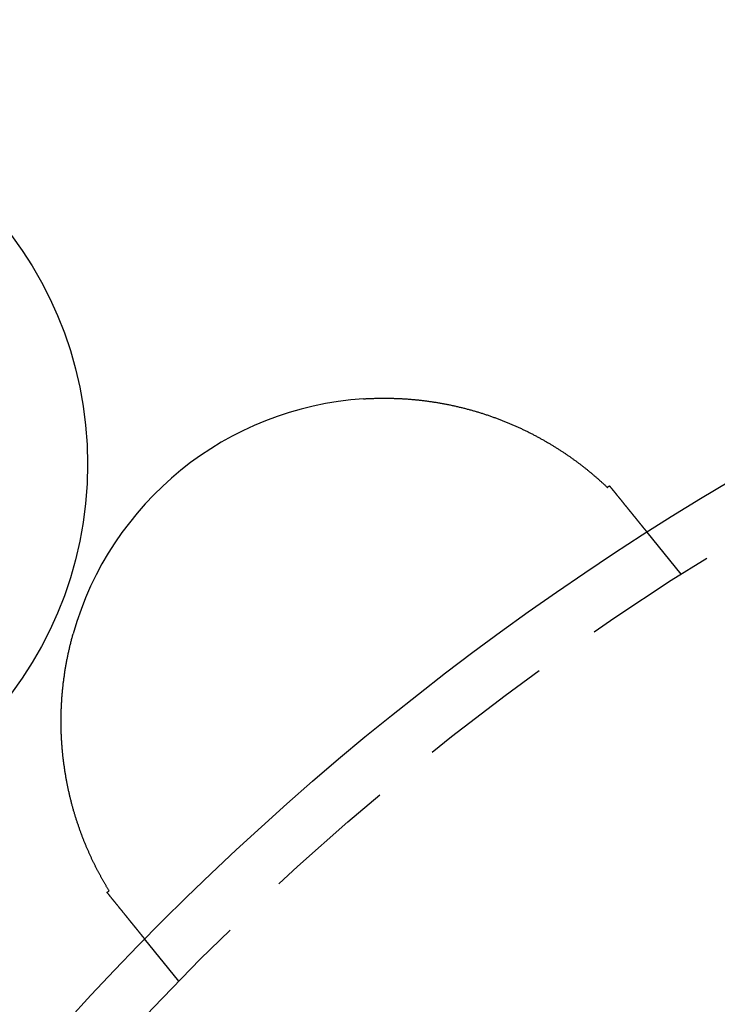
# Model space of a CAD drawing. Extents: x 807 to 952, y 357 to 723.
# Drawn here: x 840 to 852, y 465 to 484 of the extents above; entities that cross this region are included whole.
import ezdxf

# ---------------------------------------------------------------- set-up
doc = ezdxf.new("R2010")
doc.units = 0
doc.header["$LTSCALE"] = 10
doc.linetypes.add('VERDECKT', pattern=[0.375, 0.25, -0.125])
doc.layers.get('0').update_dxf_attribs({"linetype": 'CONTINUOUS'})
doc.layers.add('STEMPEL', color=3, linetype='CONTINUOUS')

# ---------------------------------------------------------------- blocks, each defined once
blk = doc.blocks.new('A$CB15778F7')
at = {"color": 1, "linetype": 'VERDECKT'}
for p, q in [((640.021, 472.323), (639.388, 473.105)), ((630.696, 464.771), (630.062, 465.553))]:
    blk.add_line(p, q, dxfattribs=at)
for points in [[(634.125, 475.582, 0), (634.142, 475.583, 0), (634.159, 475.584, 0), (634.177, 475.585, 0), (634.194, 475.586, 0), (634.211, 475.587, 0), (634.229, 475.588, 0), (634.246, 475.588, 0), (634.263, 475.589, 0), (634.281, 475.59, 0), (634.298, 475.59, 0), (634.315, 475.591, 0), (634.333, 475.592, 0), (634.35, 475.592, 0), (634.367, 475.592, 0), (634.385, 475.593, 0), (634.402, 475.593, 0), (634.419, 475.593, 0), (634.437, 475.594, 0), (634.454, 475.594, 0), (634.471, 475.594, 0), (634.489, 475.594, 0), (634.506, 475.594, 0), (634.523, 475.594, 0), (634.541, 475.594, 0), (634.558, 475.594, 0), (634.575, 475.594, 0), (634.592, 475.594, 0), (634.61, 475.593, 0), (634.627, 475.593, 0), (634.644, 475.593, 0), (634.662, 475.592, 0), (634.679, 475.592, 0), (634.696, 475.591, 0), (634.713, 475.591, 0), (634.731, 475.59, 0), (634.748, 475.589, 0), (634.765, 475.589, 0), (634.782, 475.588, 0), (634.8, 475.587, 0), (634.817, 475.586, 0), (634.834, 475.585, 0), (634.851, 475.584, 0), (634.869, 475.583, 0), (634.886, 475.582, 0), (634.903, 475.581, 0), (634.92, 475.58, 0), (634.937, 475.579, 0), (634.955, 475.578, 0), (634.972, 475.576, 0), (634.989, 475.575, 0), (635.006, 475.574, 0), (635.023, 475.572, 0), (635.04, 475.571, 0), (635.058, 475.569, 0), (635.075, 475.568, 0), (635.092, 475.566, 0), (635.109, 475.564, 0), (635.126, 475.562, 0), (635.143, 475.561, 0), (635.16, 475.559, 0), (635.177, 475.557, 0), (635.194, 475.555, 0), (635.212, 475.553, 0), (635.229, 475.551, 0), (635.246, 475.549, 0), (635.263, 475.547, 0), (635.28, 475.545, 0), (635.297, 475.542, 0), (635.314, 475.54, 0), (635.331, 475.538, 0), (635.348, 475.535, 0), (635.365, 475.533, 0), (635.382, 475.531, 0), (635.399, 475.528, 0), (635.416, 475.525, 0), (635.433, 475.523, 0), (635.45, 475.52, 0), (635.467, 475.518, 0), (635.484, 475.515, 0), (635.501, 475.512, 0), (635.517, 475.509, 0), (635.534, 475.506, 0), (635.551, 475.503, 0), (635.568, 475.5, 0), (635.585, 475.497, 0), (635.602, 475.494, 0), (635.619, 475.491, 0), (635.636, 475.488, 0), (635.652, 475.485, 0), (635.669, 475.481, 0), (635.686, 475.478, 0), (635.703, 475.475, 0), (635.72, 475.471, 0), (635.736, 475.468, 0), (635.753, 475.464, 0), (635.77, 475.461, 0), (635.787, 475.457, 0), (635.803, 475.453, 0), (635.82, 475.45, 0), (635.837, 475.446, 0), (635.853, 475.442, 0), (635.87, 475.438, 0), (635.887, 475.434, 0), (635.903, 475.43, 0), (635.92, 475.426, 0), (635.936, 475.422, 0), (635.953, 475.418, 0), (635.97, 475.414, 0), (635.986, 475.41, 0), (636.002, 475.406, 0), (636.019, 475.402, 0), (636.035, 475.397, 0), (636.052, 475.393, 0), (636.068, 475.389, 0), (636.084, 475.384, 0), (636.101, 475.38, 0), (636.117, 475.375, 0), (636.133, 475.371, 0), (636.149, 475.366, 0), (636.166, 475.361, 0), (636.182, 475.357, 0), (636.198, 475.352, 0), (636.214, 475.347, 0), (636.23, 475.343, 0), (636.246, 475.338, 0), (636.262, 475.333, 0), (636.278, 475.328, 0), (636.294, 475.323, 0), (636.31, 475.318, 0), (636.326, 475.313, 0), (636.342, 475.308, 0), (636.358, 475.303, 0), (636.374, 475.298, 0), (636.389, 475.292, 0), (636.405, 475.287, 0), (636.421, 475.282, 0), (636.437, 475.277, 0), (636.452, 475.271, 0), (636.468, 475.266, 0), (636.484, 475.261, 0), (636.499, 475.255, 0), (636.515, 475.25, 0), (636.53, 475.244, 0), (636.546, 475.238, 0), (636.561, 475.233, 0), (636.577, 475.227, 0), (636.592, 475.222, 0), (636.607, 475.216, 0), (636.623, 475.21, 0), (636.638, 475.204, 0), (636.653, 475.198, 0), (636.669, 475.193, 0), (636.684, 475.187, 0), (636.699, 475.181, 0), (636.714, 475.175, 0), (636.729, 475.169, 0), (636.745, 475.163, 0), (636.76, 475.157, 0), (636.775, 475.151, 0), (636.79, 475.144, 0), (636.805, 475.138, 0), (636.82, 475.132, 0), (636.835, 475.126, 0), (636.85, 475.119, 0), (636.864, 475.113, 0), (636.879, 475.107, 0), (636.894, 475.1, 0), (636.909, 475.094, 0), (636.924, 475.088, 0), (636.938, 475.081, 0), (636.953, 475.075, 0), (636.968, 475.068, 0), (636.982, 475.061, 0), (636.997, 475.055, 0), (637.011, 475.048, 0), (637.026, 475.041, 0), (637.04, 475.035, 0), (637.055, 475.028, 0), (637.069, 475.021, 0), (637.084, 475.014, 0), (637.098, 475.008, 0), (637.112, 475.001, 0), (637.127, 474.994, 0), (637.141, 474.987, 0), (637.155, 474.98, 0), (637.169, 474.973, 0), (637.184, 474.966, 0), (637.198, 474.959, 0), (637.212, 474.952, 0), (637.226, 474.945, 0), (637.24, 474.938, 0), (637.254, 474.93, 0), (637.268, 474.923, 0), (637.282, 474.916, 0), (637.296, 474.909, 0), (637.31, 474.901, 0), (637.323, 474.894, 0), (637.337, 474.887, 0), (637.351, 474.879, 0), (637.365, 474.872, 0), (637.378, 474.865, 0), (637.392, 474.857, 0), (637.405, 474.85, 0), (637.419, 474.842, 0), (637.432, 474.835, 0), (637.446, 474.827, 0), (637.459, 474.82, 0), (637.472, 474.812, 0), (637.486, 474.805, 0), (637.499, 474.797, 0), (637.512, 474.79, 0), (637.525, 474.782, 0), (637.538, 474.774, 0), (637.551, 474.767, 0), (637.564, 474.759, 0), (637.577, 474.751, 0), (637.59, 474.744, 0), (637.603, 474.736, 0), (637.616, 474.728, 0), (637.628, 474.721, 0), (637.641, 474.713, 0), (637.654, 474.705, 0), (637.666, 474.697, 0), (637.679, 474.69, 0), (637.691, 474.682, 0), (637.704, 474.674, 0), (637.716, 474.666, 0), (637.728, 474.659, 0), (637.74, 474.651, 0), (637.753, 474.643, 0), (637.765, 474.635, 0), (637.777, 474.627, 0), (637.789, 474.619, 0), (637.801, 474.611, 0), (637.813, 474.604, 0), (637.825, 474.596, 0), (637.837, 474.588, 0), (637.849, 474.58, 0), (637.861, 474.572, 0), (637.872, 474.564, 0), (637.884, 474.556, 0), (637.896, 474.548, 0), (637.907, 474.54, 0), (637.919, 474.532, 0), (637.93, 474.524, 0), (637.942, 474.516, 0), (637.953, 474.508, 0), (637.965, 474.5, 0), (637.976, 474.492, 0), (637.987, 474.484, 0), (637.998, 474.476, 0), (638.01, 474.468, 0), (638.021, 474.46, 0), (638.032, 474.452, 0), (638.043, 474.444, 0), (638.054, 474.436, 0), (638.065, 474.428, 0), (638.076, 474.42, 0), (638.087, 474.412, 0), (638.097, 474.404, 0), (638.108, 474.396, 0), (638.119, 474.388, 0), (638.129, 474.38, 0), (638.14, 474.372, 0), (638.151, 474.364, 0), (638.161, 474.356, 0), (638.172, 474.348, 0), (638.182, 474.34, 0), (638.192, 474.332, 0), (638.203, 474.324, 0), (638.213, 474.316, 0), (638.223, 474.308, 0), (638.233, 474.3, 0), (638.244, 474.292, 0), (638.254, 474.284, 0), (638.264, 474.275, 0), (638.274, 474.267, 0), (638.284, 474.259, 0), (638.294, 474.251, 0), (638.303, 474.243, 0), (638.313, 474.235, 0), (638.323, 474.227, 0), (638.333, 474.219, 0), (638.343, 474.211, 0), (638.352, 474.203, 0), (638.362, 474.195, 0), (638.371, 474.187, 0), (638.381, 474.179, 0), (638.39, 474.171, 0), (638.4, 474.163, 0), (638.409, 474.155, 0), (638.418, 474.147, 0), (638.428, 474.139, 0), (638.437, 474.131, 0), (638.446, 474.123, 0), (638.455, 474.115, 0), (638.464, 474.107, 0), (638.473, 474.1, 0), (638.482, 474.092, 0), (638.491, 474.084, 0), (638.5, 474.076, 0), (638.509, 474.068, 0), (638.518, 474.06, 0), (638.526, 474.052, 0), (638.535, 474.044, 0), (638.544, 474.037, 0), (638.552, 474.029, 0), (638.561, 474.021, 0), (638.569, 474.013, 0), (638.578, 474.006, 0), (638.586, 473.998, 0), (638.594, 473.99, 0), (638.602, 473.983, 0), (638.611, 473.975, 0), (638.619, 473.967, 0), (638.627, 473.96, 0), (638.635, 473.952, 0), (638.643, 473.944, 0), (638.651, 473.937, 0)], [(638.651, 473.937, 0), (638.651, 473.937, 0), (638.651, 473.937, 0), (638.652, 473.938, 0), (638.652, 473.938, 0), (638.652, 473.938, 0), (638.653, 473.938, 0), (638.653, 473.939, 0), (638.653, 473.939, 0), (638.654, 473.939, 0), (638.654, 473.939, 0), (638.654, 473.94, 0), (638.655, 473.94, 0), (638.655, 473.94, 0), (638.655, 473.94, 0), (638.655, 473.941, 0), (638.656, 473.941, 0), (638.656, 473.941, 0), (638.656, 473.941, 0), (638.657, 473.942, 0), (638.657, 473.942, 0), (638.657, 473.942, 0), (638.658, 473.942, 0), (638.658, 473.942, 0), (638.658, 473.943, 0), (638.658, 473.943, 0), (638.659, 473.943, 0), (638.659, 473.943, 0), (638.659, 473.944, 0), (638.66, 473.944, 0), (638.66, 473.944, 0), (638.66, 473.944, 0), (638.661, 473.945, 0), (638.661, 473.945, 0), (638.661, 473.945, 0), (638.661, 473.945, 0), (638.662, 473.946, 0), (638.662, 473.946, 0), (638.662, 473.946, 0), (638.663, 473.946, 0), (638.663, 473.947, 0), (638.663, 473.947, 0), (638.664, 473.947, 0), (638.664, 473.947, 0), (638.664, 473.948, 0), (638.665, 473.948, 0), (638.665, 473.948, 0), (638.665, 473.948, 0), (638.665, 473.949, 0), (638.666, 473.949, 0), (638.666, 473.949, 0), (638.666, 473.949, 0), (638.667, 473.95, 0), (638.667, 473.95, 0), (638.667, 473.95, 0), (638.668, 473.95, 0), (638.668, 473.951, 0), (638.668, 473.951, 0), (638.668, 473.951, 0), (638.669, 473.951, 0), (638.669, 473.952, 0), (638.669, 473.952, 0), (638.67, 473.952, 0), (638.67, 473.952, 0), (638.67, 473.953, 0), (638.671, 473.953, 0), (638.671, 473.953, 0), (638.671, 473.953, 0), (638.671, 473.954, 0), (638.672, 473.954, 0), (638.672, 473.954, 0), (638.672, 473.954, 0), (638.673, 473.955, 0), (638.673, 473.955, 0), (638.673, 473.955, 0), (638.674, 473.955, 0), (638.674, 473.956, 0), (638.674, 473.956, 0), (638.675, 473.956, 0), (638.675, 473.956, 0), (638.675, 473.956, 0), (638.675, 473.957, 0), (638.676, 473.957, 0), (638.676, 473.957, 0), (638.676, 473.957, 0), (638.677, 473.958, 0), (638.677, 473.958, 0), (638.677, 473.958, 0), (638.678, 473.958, 0), (638.678, 473.959, 0), (638.678, 473.959, 0), (638.678, 473.959, 0), (638.679, 473.959, 0), (638.679, 473.96, 0), (638.679, 473.96, 0), (638.68, 473.96, 0), (638.68, 473.96, 0), (638.68, 473.961, 0), (638.681, 473.961, 0), (638.681, 473.961, 0), (638.681, 473.961, 0), (638.681, 473.962, 0), (638.682, 473.962, 0), (638.682, 473.962, 0), (638.682, 473.962, 0), (638.683, 473.963, 0), (638.683, 473.963, 0), (638.683, 473.963, 0), (638.684, 473.963, 0), (638.684, 473.964, 0), (638.684, 473.964, 0), (638.685, 473.964, 0), (638.685, 473.964, 0), (638.685, 473.965, 0), (638.685, 473.965, 0), (638.686, 473.965, 0), (638.686, 473.965, 0), (638.686, 473.966, 0), (638.687, 473.966, 0), (638.687, 473.966, 0), (638.687, 473.966, 0), (638.688, 473.967, 0), (638.688, 473.967, 0), (638.688, 473.967, 0), (638.688, 473.967, 0), (638.689, 473.968, 0), (638.689, 473.968, 0), (638.689, 473.968, 0)], [(638.689, 473.968, 0), (638.692, 473.965, 0), (638.694, 473.962, 0), (638.697, 473.959, 0), (638.699, 473.956, 0), (638.701, 473.953, 0), (638.704, 473.95, 0), (638.706, 473.947, 0), (638.709, 473.944, 0), (638.711, 473.941, 0), (638.713, 473.938, 0), (638.716, 473.936, 0), (638.718, 473.933, 0), (638.72, 473.93, 0), (638.723, 473.927, 0), (638.725, 473.924, 0), (638.728, 473.921, 0), (638.73, 473.918, 0), (638.732, 473.915, 0), (638.735, 473.912, 0), (638.737, 473.909, 0), (638.739, 473.906, 0), (638.742, 473.903, 0), (638.744, 473.901, 0), (638.746, 473.898, 0), (638.749, 473.895, 0), (638.751, 473.892, 0), (638.753, 473.889, 0), (638.756, 473.886, 0), (638.758, 473.883, 0), (638.76, 473.88, 0), (638.763, 473.878, 0), (638.765, 473.875, 0), (638.767, 473.872, 0), (638.77, 473.869, 0), (638.772, 473.866, 0), (638.774, 473.863, 0), (638.777, 473.86, 0), (638.779, 473.858, 0), (638.781, 473.855, 0), (638.783, 473.852, 0), (638.786, 473.849, 0), (638.788, 473.846, 0), (638.79, 473.843, 0), (638.793, 473.841, 0), (638.795, 473.838, 0), (638.797, 473.835, 0), (638.799, 473.832, 0), (638.802, 473.829, 0), (638.804, 473.827, 0), (638.806, 473.824, 0), (638.808, 473.821, 0), (638.811, 473.818, 0), (638.813, 473.816, 0), (638.815, 473.813, 0), (638.817, 473.81, 0), (638.82, 473.807, 0), (638.822, 473.805, 0), (638.824, 473.802, 0), (638.826, 473.799, 0), (638.828, 473.796, 0), (638.831, 473.794, 0), (638.833, 473.791, 0), (638.835, 473.788, 0), (638.837, 473.785, 0), (638.839, 473.783, 0), (638.842, 473.78, 0), (638.844, 473.777, 0), (638.846, 473.775, 0), (638.848, 473.772, 0), (638.85, 473.769, 0), (638.853, 473.766, 0), (638.855, 473.764, 0), (638.857, 473.761, 0), (638.859, 473.758, 0), (638.861, 473.756, 0), (638.863, 473.753, 0), (638.866, 473.75, 0), (638.868, 473.748, 0), (638.87, 473.745, 0), (638.872, 473.743, 0), (638.874, 473.74, 0), (638.876, 473.737, 0), (638.878, 473.735, 0), (638.881, 473.732, 0), (638.883, 473.729, 0), (638.885, 473.727, 0), (638.887, 473.724, 0), (638.889, 473.722, 0), (638.891, 473.719, 0), (638.893, 473.716, 0), (638.895, 473.714, 0), (638.897, 473.711, 0), (638.899, 473.709, 0), (638.901, 473.706, 0), (638.904, 473.704, 0), (638.906, 473.701, 0), (638.908, 473.698, 0), (638.91, 473.696, 0), (638.912, 473.693, 0), (638.914, 473.691, 0), (638.916, 473.688, 0), (638.918, 473.686, 0), (638.92, 473.683, 0), (638.922, 473.681, 0), (638.924, 473.678, 0), (638.926, 473.676, 0), (638.928, 473.673, 0), (638.93, 473.671, 0), (638.932, 473.668, 0), (638.934, 473.666, 0), (638.936, 473.663, 0), (638.938, 473.661, 0), (638.94, 473.658, 0), (638.942, 473.656, 0), (638.944, 473.654, 0), (638.946, 473.651, 0), (638.948, 473.649, 0), (638.95, 473.646, 0), (638.952, 473.644, 0), (638.954, 473.641, 0), (638.956, 473.639, 0), (638.958, 473.637, 0), (638.96, 473.634, 0), (638.962, 473.632, 0), (638.964, 473.629, 0), (638.966, 473.627, 0), (638.967, 473.625, 0), (638.969, 473.622, 0), (638.971, 473.62, 0), (638.973, 473.617, 0), (638.975, 473.615, 0), (638.977, 473.613, 0), (638.979, 473.61, 0), (638.981, 473.608, 0), (638.983, 473.606, 0), (638.985, 473.603, 0), (638.987, 473.601, 0), (638.988, 473.599, 0), (638.99, 473.596, 0), (638.992, 473.594, 0), (638.994, 473.592, 0), (638.996, 473.59, 0), (638.998, 473.587, 0), (639, 473.585, 0), (639.001, 473.583, 0), (639.003, 473.58, 0), (639.005, 473.578, 0), (639.007, 473.576, 0), (639.009, 473.574, 0), (639.011, 473.571, 0), (639.012, 473.569, 0), (639.014, 473.567, 0), (639.016, 473.565, 0), (639.018, 473.563, 0), (639.02, 473.56, 0), (639.021, 473.558, 0), (639.023, 473.556, 0), (639.025, 473.554, 0), (639.027, 473.551, 0), (639.028, 473.549, 0), (639.03, 473.547, 0), (639.032, 473.545, 0), (639.034, 473.543, 0), (639.035, 473.541, 0), (639.037, 473.538, 0), (639.039, 473.536, 0), (639.041, 473.534, 0), (639.042, 473.532, 0), (639.044, 473.53, 0), (639.046, 473.528, 0), (639.048, 473.526, 0), (639.049, 473.524, 0), (639.051, 473.521, 0), (639.053, 473.519, 0), (639.054, 473.517, 0), (639.056, 473.515, 0), (639.058, 473.513, 0), (639.059, 473.511, 0), (639.061, 473.509, 0), (639.063, 473.507, 0), (639.064, 473.505, 0), (639.066, 473.503, 0), (639.068, 473.501, 0), (639.069, 473.499, 0), (639.071, 473.497, 0), (639.073, 473.495, 0), (639.074, 473.493, 0), (639.076, 473.491, 0), (639.078, 473.489, 0), (639.079, 473.487, 0), (639.081, 473.485, 0), (639.082, 473.483, 0), (639.084, 473.481, 0), (639.086, 473.479, 0), (639.087, 473.477, 0), (639.089, 473.475, 0), (639.09, 473.473, 0), (639.092, 473.471, 0), (639.094, 473.469, 0), (639.095, 473.467, 0), (639.097, 473.465, 0), (639.098, 473.463, 0), (639.1, 473.461, 0), (639.101, 473.459, 0), (639.103, 473.457, 0), (639.104, 473.456, 0), (639.106, 473.454, 0), (639.107, 473.452, 0), (639.109, 473.45, 0), (639.11, 473.448, 0), (639.112, 473.446, 0), (639.114, 473.444, 0), (639.115, 473.442, 0), (639.116, 473.441, 0), (639.118, 473.439, 0), (639.119, 473.437, 0), (639.121, 473.435, 0), (639.122, 473.433, 0), (639.124, 473.431, 0), (639.125, 473.43, 0), (639.127, 473.428, 0), (639.128, 473.426, 0), (639.13, 473.424, 0), (639.131, 473.423, 0), (639.133, 473.421, 0), (639.134, 473.419, 0), (639.135, 473.417, 0), (639.137, 473.415, 0), (639.138, 473.414, 0), (639.14, 473.412, 0), (639.141, 473.41, 0), (639.142, 473.409, 0), (639.144, 473.407, 0), (639.145, 473.405, 0), (639.147, 473.403, 0), (639.148, 473.402, 0), (639.149, 473.4, 0), (639.151, 473.398, 0), (639.152, 473.397, 0), (639.153, 473.395, 0), (639.155, 473.393, 0), (639.156, 473.392, 0), (639.157, 473.39, 0), (639.159, 473.388, 0), (639.16, 473.387, 0), (639.162, 473.385, 0), (639.163, 473.383, 0), (639.164, 473.382, 0), (639.166, 473.38, 0), (639.167, 473.378, 0), (639.168, 473.377, 0), (639.17, 473.375, 0), (639.171, 473.373, 0), (639.172, 473.372, 0), (639.174, 473.37, 0)], [(639.174, 473.37, 0), (639.176, 473.367, 0), (639.178, 473.365, 0), (639.18, 473.362, 0), (639.182, 473.36, 0), (639.184, 473.357, 0), (639.186, 473.355, 0), (639.188, 473.352, 0), (639.19, 473.349, 0), (639.192, 473.347, 0), (639.194, 473.344, 0), (639.196, 473.342, 0), (639.199, 473.339, 0), (639.201, 473.337, 0), (639.203, 473.334, 0), (639.205, 473.332, 0), (639.207, 473.329, 0), (639.209, 473.327, 0), (639.211, 473.324, 0), (639.213, 473.322, 0), (639.215, 473.319, 0), (639.217, 473.317, 0), (639.218, 473.315, 0), (639.22, 473.312, 0), (639.222, 473.31, 0), (639.224, 473.307, 0), (639.226, 473.305, 0), (639.228, 473.303, 0), (639.23, 473.3, 0), (639.232, 473.298, 0), (639.234, 473.296, 0), (639.236, 473.293, 0), (639.238, 473.291, 0), (639.239, 473.289, 0), (639.241, 473.287, 0), (639.243, 473.284, 0), (639.245, 473.282, 0), (639.247, 473.28, 0), (639.249, 473.278, 0), (639.25, 473.275, 0), (639.252, 473.273, 0), (639.254, 473.271, 0), (639.256, 473.269, 0), (639.257, 473.267, 0), (639.259, 473.264, 0), (639.261, 473.262, 0), (639.263, 473.26, 0), (639.264, 473.258, 0), (639.266, 473.256, 0), (639.268, 473.254, 0), (639.269, 473.252, 0), (639.271, 473.25, 0), (639.273, 473.248, 0), (639.274, 473.245, 0), (639.276, 473.243, 0), (639.278, 473.241, 0), (639.279, 473.239, 0), (639.281, 473.237, 0), (639.283, 473.235, 0), (639.284, 473.233, 0), (639.286, 473.232, 0), (639.287, 473.23, 0), (639.289, 473.228, 0), (639.29, 473.226, 0), (639.292, 473.224, 0), (639.294, 473.222, 0), (639.295, 473.22, 0), (639.297, 473.218, 0), (639.298, 473.216, 0), (639.3, 473.215, 0), (639.301, 473.213, 0), (639.302, 473.211, 0), (639.304, 473.209, 0), (639.305, 473.207, 0), (639.307, 473.206, 0), (639.308, 473.204, 0), (639.31, 473.202, 0), (639.311, 473.2, 0), (639.312, 473.199, 0), (639.314, 473.197, 0), (639.315, 473.195, 0), (639.316, 473.194, 0), (639.318, 473.192, 0), (639.319, 473.19, 0), (639.32, 473.189, 0), (639.322, 473.187, 0), (639.323, 473.186, 0), (639.324, 473.184, 0), (639.325, 473.183, 0), (639.327, 473.181, 0), (639.328, 473.18, 0), (639.329, 473.178, 0), (639.33, 473.177, 0), (639.331, 473.175, 0), (639.333, 473.174, 0), (639.334, 473.172, 0), (639.335, 473.171, 0), (639.336, 473.169, 0), (639.337, 473.168, 0), (639.338, 473.167, 0), (639.339, 473.165, 0), (639.34, 473.164, 0), (639.342, 473.163, 0), (639.343, 473.161, 0), (639.344, 473.16, 0), (639.345, 473.159, 0), (639.346, 473.157, 0), (639.347, 473.156, 0), (639.348, 473.155, 0), (639.349, 473.154, 0), (639.35, 473.153, 0), (639.351, 473.151, 0), (639.352, 473.15, 0), (639.353, 473.149, 0), (639.353, 473.148, 0), (639.354, 473.147, 0), (639.355, 473.146, 0), (639.356, 473.145, 0), (639.357, 473.144, 0), (639.358, 473.143, 0), (639.359, 473.141, 0), (639.36, 473.14, 0), (639.36, 473.139, 0), (639.361, 473.138, 0), (639.362, 473.137, 0), (639.363, 473.136, 0), (639.364, 473.136, 0), (639.364, 473.135, 0), (639.365, 473.134, 0), (639.366, 473.133, 0), (639.366, 473.132, 0), (639.367, 473.131, 0), (639.368, 473.13, 0), (639.369, 473.129, 0), (639.369, 473.128, 0), (639.37, 473.128, 0), (639.371, 473.127, 0), (639.371, 473.126, 0), (639.372, 473.125, 0), (639.372, 473.125, 0), (639.373, 473.124, 0), (639.374, 473.123, 0), (639.374, 473.122, 0), (639.375, 473.122, 0), (639.375, 473.121, 0), (639.376, 473.12, 0), (639.376, 473.12, 0), (639.377, 473.119, 0), (639.377, 473.118, 0), (639.378, 473.118, 0), (639.378, 473.117, 0), (639.379, 473.117, 0), (639.379, 473.116, 0), (639.38, 473.116, 0), (639.38, 473.115, 0), (639.381, 473.114, 0), (639.381, 473.114, 0), (639.381, 473.113, 0), (639.382, 473.113, 0), (639.382, 473.113, 0), (639.383, 473.112, 0), (639.383, 473.112, 0), (639.383, 473.111, 0), (639.384, 473.111, 0), (639.384, 473.11, 0), (639.384, 473.11, 0), (639.384, 473.11, 0), (639.385, 473.109, 0), (639.385, 473.109, 0), (639.385, 473.109, 0), (639.385, 473.108, 0), (639.386, 473.108, 0), (639.386, 473.108, 0), (639.386, 473.108, 0), (639.386, 473.107, 0), (639.387, 473.107, 0), (639.387, 473.107, 0), (639.387, 473.107, 0), (639.387, 473.107, 0), (639.387, 473.106, 0), (639.387, 473.106, 0), (639.387, 473.106, 0), (639.388, 473.106, 0), (639.388, 473.106, 0), (639.388, 473.106, 0), (639.388, 473.106, 0), (639.388, 473.106, 0), (639.388, 473.105, 0), (639.388, 473.105, 0), (639.388, 473.105, 0), (639.388, 473.105, 0), (639.388, 473.105, 0)], [(629.402, 466.447, 0), (629.396, 466.457, 0), (629.391, 466.466, 0), (629.385, 466.475, 0), (629.379, 466.485, 0), (629.373, 466.494, 0), (629.368, 466.504, 0), (629.362, 466.514, 0), (629.356, 466.523, 0), (629.35, 466.533, 0), (629.345, 466.543, 0), (629.339, 466.553, 0), (629.333, 466.562, 0), (629.327, 466.572, 0), (629.321, 466.582, 0), (629.316, 466.592, 0), (629.31, 466.602, 0), (629.304, 466.613, 0), (629.298, 466.623, 0), (629.292, 466.633, 0), (629.286, 466.643, 0), (629.281, 466.654, 0), (629.275, 466.664, 0), (629.269, 466.675, 0), (629.263, 466.685, 0), (629.257, 466.696, 0), (629.251, 466.706, 0), (629.246, 466.717, 0), (629.24, 466.728, 0), (629.234, 466.738, 0), (629.228, 466.749, 0), (629.222, 466.76, 0), (629.216, 466.771, 0), (629.211, 466.782, 0), (629.205, 466.793, 0), (629.199, 466.804, 0), (629.193, 466.815, 0), (629.187, 466.826, 0), (629.181, 466.838, 0), (629.176, 466.849, 0), (629.17, 466.86, 0), (629.164, 466.871, 0), (629.158, 466.883, 0), (629.152, 466.894, 0), (629.147, 466.906, 0), (629.141, 466.917, 0), (629.135, 466.929, 0), (629.13, 466.94, 0), (629.124, 466.952, 0), (629.118, 466.964, 0), (629.112, 466.975, 0), (629.107, 466.987, 0), (629.101, 466.999, 0), (629.095, 467.011, 0), (629.09, 467.023, 0), (629.084, 467.035, 0), (629.078, 467.047, 0), (629.073, 467.059, 0), (629.067, 467.071, 0), (629.061, 467.083, 0), (629.056, 467.095, 0), (629.05, 467.107, 0), (629.045, 467.12, 0), (629.039, 467.132, 0), (629.034, 467.144, 0), (629.028, 467.157, 0), (629.023, 467.169, 0), (629.017, 467.182, 0), (629.012, 467.194, 0), (629.006, 467.207, 0), (629.001, 467.219, 0), (628.995, 467.232, 0), (628.99, 467.245, 0), (628.984, 467.258, 0), (628.979, 467.27, 0), (628.974, 467.283, 0), (628.968, 467.296, 0), (628.963, 467.309, 0), (628.958, 467.322, 0), (628.952, 467.335, 0), (628.947, 467.348, 0), (628.942, 467.361, 0), (628.936, 467.374, 0), (628.931, 467.388, 0), (628.926, 467.401, 0), (628.921, 467.414, 0), (628.916, 467.427, 0), (628.91, 467.441, 0), (628.905, 467.454, 0), (628.9, 467.468, 0), (628.895, 467.481, 0), (628.89, 467.495, 0), (628.885, 467.508, 0), (628.88, 467.522, 0), (628.875, 467.536, 0), (628.87, 467.549, 0), (628.865, 467.563, 0), (628.86, 467.577, 0), (628.855, 467.591, 0), (628.85, 467.605, 0), (628.845, 467.619, 0), (628.84, 467.633, 0), (628.836, 467.647, 0), (628.831, 467.661, 0), (628.826, 467.675, 0), (628.821, 467.689, 0), (628.816, 467.703, 0), (628.812, 467.718, 0), (628.807, 467.732, 0), (628.802, 467.746, 0), (628.798, 467.761, 0), (628.793, 467.775, 0), (628.789, 467.789, 0), (628.784, 467.804, 0), (628.779, 467.819, 0), (628.775, 467.833, 0), (628.77, 467.848, 0), (628.766, 467.862, 0), (628.762, 467.877, 0), (628.757, 467.892, 0), (628.753, 467.907, 0), (628.748, 467.922, 0), (628.744, 467.937, 0), (628.74, 467.952, 0), (628.736, 467.967, 0), (628.731, 467.982, 0), (628.727, 467.997, 0), (628.723, 468.012, 0), (628.719, 468.027, 0), (628.715, 468.042, 0), (628.711, 468.057, 0), (628.707, 468.072, 0), (628.703, 468.088, 0), (628.699, 468.103, 0), (628.695, 468.118, 0), (628.691, 468.133, 0), (628.687, 468.149, 0), (628.684, 468.164, 0), (628.68, 468.179, 0), (628.676, 468.195, 0), (628.673, 468.21, 0), (628.669, 468.226, 0), (628.665, 468.241, 0), (628.662, 468.257, 0), (628.658, 468.272, 0), (628.655, 468.288, 0), (628.651, 468.303, 0), (628.648, 468.319, 0), (628.644, 468.334, 0), (628.641, 468.35, 0), (628.638, 468.366, 0), (628.635, 468.381, 0), (628.631, 468.397, 0), (628.628, 468.413, 0), (628.625, 468.428, 0), (628.622, 468.444, 0), (628.619, 468.46, 0), (628.616, 468.476, 0), (628.613, 468.492, 0), (628.61, 468.507, 0), (628.607, 468.523, 0), (628.604, 468.539, 0), (628.601, 468.555, 0), (628.599, 468.571, 0), (628.596, 468.587, 0), (628.593, 468.603, 0), (628.591, 468.619, 0), (628.588, 468.635, 0), (628.585, 468.651, 0), (628.583, 468.667, 0), (628.58, 468.683, 0), (628.578, 468.699, 0), (628.575, 468.715, 0), (628.573, 468.732, 0), (628.571, 468.748, 0), (628.568, 468.764, 0), (628.566, 468.78, 0), (628.564, 468.796, 0), (628.562, 468.813, 0), (628.56, 468.829, 0), (628.558, 468.845, 0), (628.556, 468.861, 0), (628.554, 468.878, 0), (628.552, 468.894, 0), (628.55, 468.91, 0), (628.548, 468.927, 0), (628.546, 468.943, 0), (628.544, 468.96, 0), (628.543, 468.976, 0), (628.541, 468.993, 0), (628.539, 469.009, 0), (628.538, 469.026, 0), (628.536, 469.042, 0), (628.535, 469.059, 0), (628.533, 469.075, 0), (628.532, 469.092, 0), (628.53, 469.108, 0), (628.529, 469.125, 0), (628.528, 469.141, 0), (628.527, 469.158, 0), (628.525, 469.175, 0), (628.524, 469.191, 0), (628.523, 469.208, 0), (628.522, 469.225, 0), (628.521, 469.242, 0), (628.52, 469.258, 0), (628.519, 469.275, 0), (628.518, 469.292, 0), (628.518, 469.309, 0), (628.517, 469.325, 0), (628.516, 469.342, 0), (628.515, 469.359, 0), (628.515, 469.376, 0), (628.514, 469.393, 0), (628.514, 469.41, 0), (628.513, 469.426, 0), (628.513, 469.443, 0), (628.512, 469.46, 0), (628.512, 469.477, 0), (628.512, 469.494, 0), (628.511, 469.511, 0), (628.511, 469.528, 0), (628.511, 469.545, 0), (628.511, 469.562, 0), (628.511, 469.579, 0), (628.511, 469.596, 0), (628.511, 469.613, 0), (628.511, 469.63, 0), (628.511, 469.647, 0), (628.511, 469.665, 0), (628.511, 469.682, 0), (628.512, 469.699, 0), (628.512, 469.716, 0), (628.512, 469.733, 0), (628.513, 469.75, 0), (628.513, 469.767, 0), (628.514, 469.784, 0), (628.514, 469.802, 0), (628.515, 469.819, 0), (628.516, 469.836, 0), (628.516, 469.853, 0), (628.517, 469.87, 0), (628.518, 469.887, 0), (628.519, 469.905, 0), (628.52, 469.922, 0), (628.521, 469.939, 0), (628.522, 469.956, 0), (628.523, 469.973, 0), (628.524, 469.991, 0), (628.525, 470.008, 0), (628.526, 470.025, 0), (628.527, 470.042, 0), (628.529, 470.06, 0), (628.53, 470.077, 0), (628.532, 470.094, 0), (628.533, 470.111, 0), (628.535, 470.128, 0), (628.536, 470.146, 0), (628.538, 470.163, 0), (628.539, 470.18, 0), (628.541, 470.198, 0), (628.543, 470.215, 0), (628.545, 470.232, 0), (628.547, 470.249, 0), (628.548, 470.267, 0), (628.55, 470.284, 0), (628.552, 470.301, 0), (628.555, 470.318, 0), (628.557, 470.336, 0), (628.559, 470.353, 0), (628.561, 470.37, 0), (628.563, 470.388, 0), (628.566, 470.405, 0), (628.568, 470.422, 0), (628.571, 470.439, 0), (628.573, 470.457, 0), (628.576, 470.474, 0), (628.578, 470.491, 0), (628.581, 470.509, 0), (628.583, 470.526, 0), (628.586, 470.543, 0), (628.589, 470.561, 0), (628.592, 470.578, 0), (628.595, 470.595, 0), (628.598, 470.612, 0), (628.601, 470.63, 0), (628.604, 470.647, 0), (628.607, 470.664, 0), (628.61, 470.682, 0), (628.613, 470.699, 0), (628.617, 470.716, 0), (628.62, 470.733, 0), (628.623, 470.751, 0), (628.627, 470.768, 0), (628.63, 470.785, 0), (628.634, 470.803, 0), (628.637, 470.82, 0), (628.641, 470.837, 0), (628.645, 470.855, 0), (628.648, 470.872, 0), (628.652, 470.889, 0), (628.656, 470.906, 0), (628.66, 470.924, 0), (628.664, 470.941, 0), (628.668, 470.958, 0), (628.672, 470.975, 0), (628.676, 470.993, 0), (628.68, 471.01, 0), (628.684, 471.027, 0), (628.689, 471.044, 0), (628.693, 471.062, 0), (628.697, 471.079, 0), (628.702, 471.096, 0), (628.706, 471.113, 0), (628.711, 471.131, 0), (628.715, 471.148, 0), (628.72, 471.165, 0), (628.725, 471.182, 0), (628.729, 471.2, 0), (628.734, 471.217, 0)], [(629.364, 466.416, 0), (629.364, 466.416, 0), (629.364, 466.417, 0), (629.365, 466.417, 0), (629.365, 466.417, 0), (629.365, 466.417, 0), (629.365, 466.418, 0), (629.366, 466.418, 0), (629.366, 466.418, 0), (629.366, 466.418, 0), (629.367, 466.419, 0), (629.367, 466.419, 0), (629.367, 466.419, 0), (629.368, 466.419, 0), (629.368, 466.42, 0), (629.368, 466.42, 0), (629.368, 466.42, 0), (629.369, 466.42, 0), (629.369, 466.421, 0), (629.369, 466.421, 0), (629.37, 466.421, 0), (629.37, 466.421, 0), (629.37, 466.422, 0), (629.371, 466.422, 0), (629.371, 466.422, 0), (629.371, 466.422, 0), (629.372, 466.423, 0), (629.372, 466.423, 0), (629.372, 466.423, 0), (629.372, 466.423, 0), (629.373, 466.424, 0), (629.373, 466.424, 0), (629.373, 466.424, 0), (629.374, 466.424, 0), (629.374, 466.425, 0), (629.374, 466.425, 0), (629.375, 466.425, 0), (629.375, 466.425, 0), (629.375, 466.426, 0), (629.375, 466.426, 0), (629.376, 466.426, 0), (629.376, 466.426, 0), (629.376, 466.426, 0), (629.377, 466.427, 0), (629.377, 466.427, 0), (629.377, 466.427, 0), (629.378, 466.427, 0), (629.378, 466.428, 0), (629.378, 466.428, 0), (629.378, 466.428, 0), (629.379, 466.428, 0), (629.379, 466.429, 0), (629.379, 466.429, 0), (629.38, 466.429, 0), (629.38, 466.429, 0), (629.38, 466.43, 0), (629.381, 466.43, 0), (629.381, 466.43, 0), (629.381, 466.43, 0), (629.382, 466.431, 0), (629.382, 466.431, 0), (629.382, 466.431, 0), (629.382, 466.431, 0), (629.383, 466.432, 0), (629.383, 466.432, 0), (629.383, 466.432, 0), (629.384, 466.432, 0), (629.384, 466.433, 0), (629.384, 466.433, 0), (629.385, 466.433, 0), (629.385, 466.433, 0), (629.385, 466.434, 0), (629.385, 466.434, 0), (629.386, 466.434, 0), (629.386, 466.434, 0), (629.386, 466.435, 0), (629.387, 466.435, 0), (629.387, 466.435, 0), (629.387, 466.435, 0), (629.388, 466.436, 0), (629.388, 466.436, 0), (629.388, 466.436, 0), (629.388, 466.436, 0), (629.389, 466.437, 0), (629.389, 466.437, 0), (629.389, 466.437, 0), (629.39, 466.437, 0), (629.39, 466.438, 0), (629.39, 466.438, 0), (629.391, 466.438, 0), (629.391, 466.438, 0), (629.391, 466.439, 0), (629.392, 466.439, 0), (629.392, 466.439, 0), (629.392, 466.439, 0), (629.392, 466.439, 0), (629.393, 466.44, 0), (629.393, 466.44, 0), (629.393, 466.44, 0), (629.394, 466.44, 0), (629.394, 466.441, 0), (629.394, 466.441, 0), (629.395, 466.441, 0), (629.395, 466.441, 0), (629.395, 466.442, 0), (629.395, 466.442, 0), (629.396, 466.442, 0), (629.396, 466.442, 0), (629.396, 466.443, 0), (629.397, 466.443, 0), (629.397, 466.443, 0), (629.397, 466.443, 0), (629.398, 466.444, 0), (629.398, 466.444, 0), (629.398, 466.444, 0), (629.398, 466.444, 0), (629.399, 466.445, 0), (629.399, 466.445, 0), (629.399, 466.445, 0), (629.4, 466.445, 0), (629.4, 466.446, 0), (629.4, 466.446, 0), (629.401, 466.446, 0), (629.401, 466.446, 0), (629.401, 466.447, 0), (629.402, 466.447, 0), (629.402, 466.447, 0), (629.402, 466.447, 0)], [(629.848, 465.818, 0), (629.846, 465.82, 0), (629.845, 465.822, 0), (629.844, 465.823, 0), (629.842, 465.825, 0), (629.841, 465.826, 0), (629.84, 465.828, 0), (629.838, 465.83, 0), (629.837, 465.831, 0), (629.836, 465.833, 0), (629.834, 465.835, 0), (629.833, 465.836, 0), (629.832, 465.838, 0), (629.83, 465.84, 0), (629.829, 465.841, 0), (629.828, 465.843, 0), (629.826, 465.845, 0), (629.825, 465.847, 0), (629.824, 465.848, 0), (629.822, 465.85, 0), (629.821, 465.852, 0), (629.819, 465.853, 0), (629.818, 465.855, 0), (629.817, 465.857, 0), (629.815, 465.858, 0), (629.814, 465.86, 0), (629.812, 465.862, 0), (629.811, 465.864, 0), (629.81, 465.865, 0), (629.808, 465.867, 0), (629.807, 465.869, 0), (629.805, 465.871, 0), (629.804, 465.872, 0), (629.802, 465.874, 0), (629.801, 465.876, 0), (629.8, 465.878, 0), (629.798, 465.88, 0), (629.797, 465.881, 0), (629.795, 465.883, 0), (629.794, 465.885, 0), (629.792, 465.887, 0), (629.791, 465.889, 0), (629.789, 465.891, 0), (629.788, 465.892, 0), (629.786, 465.894, 0), (629.785, 465.896, 0), (629.783, 465.898, 0), (629.782, 465.9, 0), (629.78, 465.902, 0), (629.779, 465.904, 0), (629.777, 465.906, 0), (629.776, 465.907, 0), (629.774, 465.909, 0), (629.772, 465.911, 0), (629.771, 465.913, 0), (629.769, 465.915, 0), (629.768, 465.917, 0), (629.766, 465.919, 0), (629.765, 465.921, 0), (629.763, 465.923, 0), (629.761, 465.925, 0), (629.76, 465.927, 0), (629.758, 465.929, 0), (629.757, 465.931, 0), (629.755, 465.933, 0), (629.753, 465.935, 0), (629.752, 465.937, 0), (629.75, 465.939, 0), (629.749, 465.941, 0), (629.747, 465.943, 0), (629.745, 465.945, 0), (629.744, 465.947, 0), (629.742, 465.949, 0), (629.74, 465.951, 0), (629.739, 465.953, 0), (629.737, 465.955, 0), (629.735, 465.957, 0), (629.734, 465.959, 0), (629.732, 465.961, 0), (629.73, 465.963, 0), (629.729, 465.965, 0), (629.727, 465.968, 0), (629.725, 465.97, 0), (629.724, 465.972, 0), (629.722, 465.974, 0), (629.72, 465.976, 0), (629.718, 465.978, 0), (629.717, 465.98, 0), (629.715, 465.982, 0), (629.713, 465.984, 0), (629.711, 465.987, 0), (629.71, 465.989, 0), (629.708, 465.991, 0), (629.706, 465.993, 0), (629.704, 465.995, 0), (629.703, 465.997, 0), (629.701, 466, 0), (629.699, 466.002, 0), (629.697, 466.004, 0), (629.696, 466.006, 0), (629.694, 466.008, 0), (629.692, 466.011, 0), (629.69, 466.013, 0), (629.688, 466.015, 0), (629.687, 466.017, 0), (629.685, 466.02, 0), (629.683, 466.022, 0), (629.681, 466.024, 0), (629.679, 466.026, 0), (629.677, 466.029, 0), (629.676, 466.031, 0), (629.674, 466.033, 0), (629.672, 466.035, 0), (629.67, 466.038, 0), (629.668, 466.04, 0), (629.666, 466.042, 0), (629.665, 466.045, 0), (629.663, 466.047, 0), (629.661, 466.049, 0), (629.659, 466.052, 0), (629.657, 466.054, 0), (629.655, 466.056, 0), (629.653, 466.059, 0), (629.651, 466.061, 0), (629.649, 466.063, 0), (629.648, 466.066, 0), (629.646, 466.068, 0), (629.644, 466.07, 0), (629.642, 466.073, 0), (629.64, 466.075, 0), (629.638, 466.077, 0), (629.636, 466.08, 0), (629.634, 466.082, 0), (629.632, 466.085, 0), (629.63, 466.087, 0), (629.628, 466.09, 0), (629.626, 466.092, 0), (629.624, 466.094, 0), (629.622, 466.097, 0), (629.62, 466.099, 0), (629.618, 466.102, 0), (629.616, 466.104, 0), (629.614, 466.107, 0), (629.612, 466.109, 0), (629.61, 466.111, 0), (629.608, 466.114, 0), (629.606, 466.116, 0), (629.604, 466.119, 0), (629.602, 466.121, 0), (629.6, 466.124, 0), (629.598, 466.126, 0), (629.596, 466.129, 0), (629.594, 466.131, 0), (629.592, 466.134, 0), (629.59, 466.136, 0), (629.588, 466.139, 0), (629.586, 466.142, 0), (629.584, 466.144, 0), (629.582, 466.147, 0), (629.58, 466.149, 0), (629.578, 466.152, 0), (629.576, 466.154, 0), (629.574, 466.157, 0), (629.572, 466.159, 0), (629.569, 466.162, 0), (629.567, 466.165, 0), (629.565, 466.167, 0), (629.563, 466.17, 0), (629.561, 466.172, 0), (629.559, 466.175, 0), (629.557, 466.178, 0), (629.555, 466.18, 0), (629.553, 466.183, 0), (629.551, 466.185, 0), (629.548, 466.188, 0), (629.546, 466.191, 0), (629.544, 466.193, 0), (629.542, 466.196, 0), (629.54, 466.199, 0), (629.538, 466.201, 0), (629.536, 466.204, 0), (629.533, 466.207, 0), (629.531, 466.209, 0), (629.529, 466.212, 0), (629.527, 466.215, 0), (629.525, 466.217, 0), (629.522, 466.22, 0), (629.52, 466.223, 0), (629.518, 466.225, 0), (629.516, 466.228, 0), (629.514, 466.231, 0), (629.512, 466.234, 0), (629.509, 466.236, 0), (629.507, 466.239, 0), (629.505, 466.242, 0), (629.503, 466.244, 0), (629.5, 466.247, 0), (629.498, 466.25, 0), (629.496, 466.253, 0), (629.494, 466.255, 0), (629.492, 466.258, 0), (629.489, 466.261, 0), (629.487, 466.264, 0), (629.485, 466.266, 0), (629.483, 466.269, 0), (629.48, 466.272, 0), (629.478, 466.275, 0), (629.476, 466.278, 0), (629.474, 466.28, 0), (629.471, 466.283, 0), (629.469, 466.286, 0), (629.467, 466.289, 0), (629.464, 466.292, 0), (629.462, 466.294, 0), (629.46, 466.297, 0), (629.458, 466.3, 0), (629.455, 466.303, 0), (629.453, 466.306, 0), (629.451, 466.309, 0), (629.448, 466.311, 0), (629.446, 466.314, 0), (629.444, 466.317, 0), (629.442, 466.32, 0), (629.439, 466.323, 0), (629.437, 466.326, 0), (629.435, 466.329, 0), (629.432, 466.331, 0), (629.43, 466.334, 0), (629.428, 466.337, 0), (629.425, 466.34, 0), (629.423, 466.343, 0), (629.421, 466.346, 0), (629.418, 466.349, 0), (629.416, 466.352, 0), (629.414, 466.354, 0), (629.411, 466.357, 0), (629.409, 466.36, 0), (629.407, 466.363, 0), (629.404, 466.366, 0), (629.402, 466.369, 0), (629.399, 466.372, 0), (629.397, 466.375, 0), (629.395, 466.378, 0), (629.392, 466.381, 0), (629.39, 466.384, 0), (629.388, 466.387, 0), (629.385, 466.39, 0), (629.383, 466.392, 0), (629.38, 466.395, 0), (629.378, 466.398, 0), (629.376, 466.401, 0), (629.373, 466.404, 0), (629.371, 466.407, 0), (629.368, 466.41, 0), (629.366, 466.413, 0), (629.364, 466.416, 0)], [(630.062, 465.553, 0), (630.062, 465.553, 0), (630.062, 465.554, 0), (630.062, 465.554, 0), (630.062, 465.554, 0), (630.062, 465.554, 0), (630.062, 465.554, 0), (630.062, 465.554, 0), (630.062, 465.554, 0), (630.062, 465.554, 0), (630.062, 465.554, 0), (630.062, 465.554, 0), (630.061, 465.554, 0), (630.061, 465.555, 0), (630.061, 465.555, 0), (630.061, 465.555, 0), (630.061, 465.555, 0), (630.061, 465.556, 0), (630.06, 465.556, 0), (630.06, 465.556, 0), (630.06, 465.556, 0), (630.06, 465.557, 0), (630.059, 465.557, 0), (630.059, 465.557, 0), (630.059, 465.558, 0), (630.059, 465.558, 0), (630.058, 465.558, 0), (630.058, 465.559, 0), (630.058, 465.559, 0), (630.057, 465.559, 0), (630.057, 465.56, 0), (630.057, 465.56, 0), (630.056, 465.561, 0), (630.056, 465.561, 0), (630.056, 465.562, 0), (630.055, 465.562, 0), (630.055, 465.563, 0), (630.054, 465.563, 0), (630.054, 465.564, 0), (630.054, 465.564, 0), (630.053, 465.565, 0), (630.053, 465.565, 0), (630.052, 465.566, 0), (630.052, 465.567, 0), (630.051, 465.567, 0), (630.051, 465.568, 0), (630.05, 465.568, 0), (630.05, 465.569, 0), (630.049, 465.57, 0), (630.048, 465.571, 0), (630.048, 465.571, 0), (630.047, 465.572, 0), (630.047, 465.573, 0), (630.046, 465.573, 0), (630.045, 465.574, 0), (630.045, 465.575, 0), (630.044, 465.576, 0), (630.043, 465.577, 0), (630.043, 465.577, 0), (630.042, 465.578, 0), (630.041, 465.579, 0), (630.041, 465.58, 0), (630.04, 465.581, 0), (630.039, 465.582, 0), (630.039, 465.583, 0), (630.038, 465.584, 0), (630.037, 465.585, 0), (630.036, 465.586, 0), (630.035, 465.587, 0), (630.035, 465.588, 0), (630.034, 465.589, 0), (630.033, 465.59, 0), (630.032, 465.591, 0), (630.031, 465.592, 0), (630.03, 465.593, 0), (630.029, 465.594, 0), (630.029, 465.595, 0), (630.028, 465.596, 0), (630.027, 465.597, 0), (630.026, 465.598, 0), (630.025, 465.6, 0), (630.024, 465.601, 0), (630.023, 465.602, 0), (630.022, 465.603, 0), (630.021, 465.604, 0), (630.02, 465.606, 0), (630.019, 465.607, 0), (630.018, 465.608, 0), (630.017, 465.609, 0), (630.016, 465.611, 0), (630.015, 465.612, 0), (630.014, 465.613, 0), (630.013, 465.615, 0), (630.011, 465.616, 0), (630.01, 465.618, 0), (630.009, 465.619, 0), (630.008, 465.62, 0), (630.007, 465.622, 0), (630.006, 465.623, 0), (630.005, 465.625, 0), (630.003, 465.626, 0), (630.002, 465.628, 0), (630.001, 465.629, 0), (630, 465.631, 0), (629.998, 465.632, 0), (629.997, 465.634, 0), (629.996, 465.635, 0), (629.995, 465.637, 0), (629.993, 465.639, 0), (629.992, 465.64, 0), (629.991, 465.642, 0), (629.989, 465.644, 0), (629.988, 465.645, 0), (629.987, 465.647, 0), (629.985, 465.649, 0), (629.984, 465.65, 0), (629.982, 465.652, 0), (629.981, 465.654, 0), (629.98, 465.656, 0), (629.978, 465.657, 0), (629.977, 465.659, 0), (629.975, 465.661, 0), (629.974, 465.663, 0), (629.972, 465.665, 0), (629.971, 465.666, 0), (629.969, 465.668, 0), (629.968, 465.67, 0), (629.966, 465.672, 0), (629.965, 465.674, 0), (629.963, 465.676, 0), (629.962, 465.678, 0), (629.96, 465.68, 0), (629.958, 465.682, 0), (629.957, 465.684, 0), (629.955, 465.686, 0), (629.954, 465.688, 0), (629.952, 465.69, 0), (629.95, 465.692, 0), (629.949, 465.694, 0), (629.947, 465.696, 0), (629.945, 465.698, 0), (629.944, 465.7, 0), (629.942, 465.702, 0), (629.94, 465.704, 0), (629.939, 465.706, 0), (629.937, 465.708, 0), (629.935, 465.71, 0), (629.933, 465.713, 0), (629.932, 465.715, 0), (629.93, 465.717, 0), (629.928, 465.719, 0), (629.926, 465.721, 0), (629.925, 465.723, 0), (629.923, 465.726, 0), (629.921, 465.728, 0), (629.919, 465.73, 0), (629.917, 465.732, 0), (629.915, 465.735, 0), (629.914, 465.737, 0), (629.912, 465.739, 0), (629.91, 465.742, 0), (629.908, 465.744, 0), (629.906, 465.746, 0), (629.904, 465.749, 0), (629.902, 465.751, 0), (629.9, 465.753, 0), (629.899, 465.756, 0), (629.897, 465.758, 0), (629.895, 465.76, 0), (629.893, 465.763, 0), (629.891, 465.765, 0), (629.889, 465.768, 0), (629.887, 465.77, 0), (629.885, 465.773, 0), (629.883, 465.775, 0), (629.881, 465.777, 0), (629.879, 465.78, 0), (629.877, 465.782, 0), (629.875, 465.785, 0), (629.873, 465.787, 0), (629.871, 465.79, 0), (629.869, 465.792, 0), (629.867, 465.795, 0), (629.865, 465.798, 0), (629.863, 465.8, 0), (629.86, 465.803, 0), (629.858, 465.805, 0), (629.856, 465.808, 0), (629.854, 465.81, 0), (629.852, 465.813, 0), (629.85, 465.816, 0), (629.848, 465.818, 0)]]:
    blk.add_polyline3d(points)
for centre, radius in [((667.865, 428.405), 72.5), ((621.903, 474.367), 7.1), ((667.865, 428.405), 53)]:
    blk.add_circle(centre, radius)
blk.add_circle((667.865, 428.405), 52, dxfattribs=at)
blk.add_arc((634.511, 469.594), 6, 93.6901, 164.3099)

msp = doc.modelspace()

# ---------------------------------------------------------------- block references
at = {"layer": 'STEMPEL'}
msp.add_blockref('A$CB15778F7', (211.774, 0.903, -78.578), dxfattribs=at)

doc.saveas('drawing.dxf')
